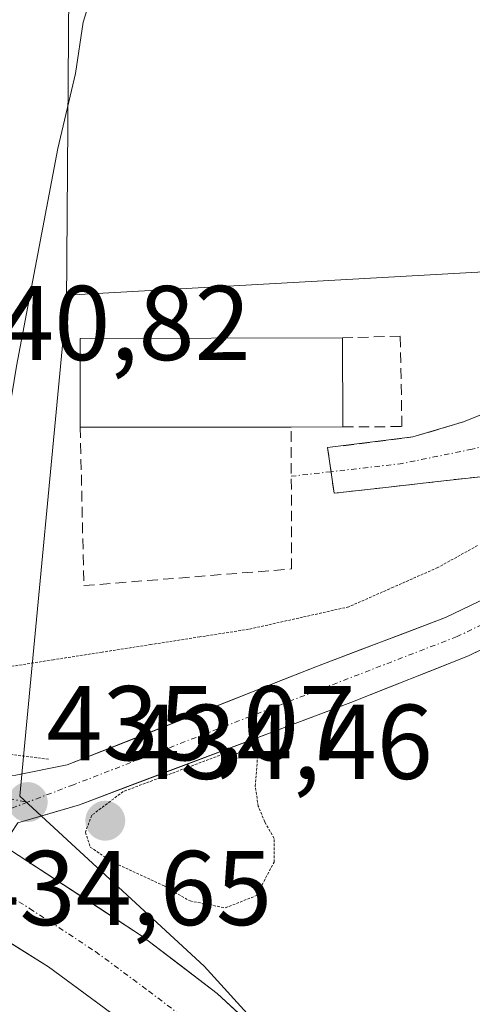
# Model space of a CAD drawing. Units: metres. Extents: x 638472 to 641939, y 4713620 to 4716002.
# Drawn here: x 641455 to 641498, y 4715202 to 4715295 of the extents above; entities that cross this region are included whole.
import ezdxf
from ezdxf.enums import TextEntityAlignment as Align

# ---------------------------------------------------------------- set-up
doc = ezdxf.new("R2010")
doc.units = ezdxf.units.M
doc.header["$MEASUREMENT"] = 0
for name, pattern in [('TRAZO_Y_PUNTO', [1, 0.5, -0.25, 0, -0.25]), ('TRAZOS2', [0.375, 0.25, -0.125]), ('TRAZOSX2', [1.5, 1, -0.5])]:
    doc.linetypes.add(name, pattern=pattern)
for name, color, linetype, lineweight in [('Camino', 19, 'TRAZOSX2', 0), ('Camino Cxs', 19, 'Continuous', 0), ('Camino eje', 19, 'TRAZO_Y_PUNTO', 0), ('Carretera de calzada única', 19, 'Continuous', 13), ('Carretera de calzada única Cxs', 19, 'Continuous', 13), ('Carretera de calzada única eje', 19, 'TRAZO_Y_PUNTO', 0), ('Carátula', 7, 'Continuous', 5), ('Cultivos herbáceos CxS', 92, 'Continuous', 0), ('Curva de nivel normal', 36, 'Continuous', 0), ('Curva de nivel normal depresión', 36, 'TRAZOS2', 0), ('Edificación', 1, 'Continuous', 13), ('Edificación Cxs', 1, 'Continuous', 13), ('Muro lineal', 1, 'TRAZOSX2', 13), ('Núcleo urbano CxS', 19, 'Continuous', 0), ('Puente esquema', 1, 'TRAZOS2', 0), ('Punto de cota en terreno', 7, 'Continuous', 0), ('Rótulo de punto de cota en terreno', 19, 'Continuous', 0), ('Vía pecuaria eje', 92, 'TRAZOS2', 0)]:
    doc.layers.add(name, color=color, linetype=linetype, lineweight=lineweight)
doc.styles.add('Arial', font='arial.ttf', dxfattribs={"height": 0.2})

# ---------------------------------------------------------------- blocks, each defined once
blk = doc.blocks.new('*U158')
at = {"layer": 'Cultivos herbáceos CxS', "color": 92, "linetype": 'Continuous', "lineweight": 0}
blk.add_polyline3d([(641588.2349, 4715293.5549, 439.5419), (641561.4879, 4715290.8803, 438.9934), (641547.2216, 4715278.8415, 438.6427), (641530.7271, 4715272.5995, 438.8207), (641459.3997, 4715268.5893, 438.8697), (641459.3309, 4715267.8589, 438.7924), (641459.5983, 4715301.4577, 440.0193), (641462.4309, 4715321.8245, 439.9133), (641462.4387, 4715321.8823, 439.9122), (641462.4487, 4715321.9619, 439.9108), (641464.1961, 4715336.3479, 439.8221), (641464.2153, 4715336.5229, 439.8206), (641467.9051, 4715373.7207, 439.8373), (641467.9267, 4715373.9871, 439.8426), (641467.9287, 4715374.0135, 439.8432), (641467.9303, 4715374.0401, 439.8437), (641470.3591, 4715415.2889, 439.8248), (641470.3727, 4715415.7407, 439.826), (641470.4735, 4715459.8167, 440.082), (641470.4735, 4715459.8264, 440.0814), (641470.4735, 4715459.8349, 440.081), (641470.4703, 4715460.0648, 440.0686), (641469.8767, 4715480.7187, 439.6821)], dxfattribs=at)
blk = doc.blocks.new('5PATER')
at = {"layer": 'Carátula', "linetype": 'Continuous', "lineweight": 5}
h = blk.add_hatch(color=250, dxfattribs=at)
edge = h.paths.add_edge_path()
edge.add_ellipse((0.002, 0.008), major_axis=(-1.326, -1.344), ratio=0.999422, start_angle=0, end_angle=360)
blk = doc.blocks.new('*U214')
at = {"layer": 'Carretera de calzada única Cxs', "color": 19, "linetype": 'Continuous', "lineweight": 13}
blk.add_polyline3d([(641464.337, 4715200.29, 436.104), (641460.993, 4715202.76, 435.775), (641457.65, 4715205.23, 435.414), (641454.483, 4715207.197, 435.336), (641451.317, 4715209.163, 434.886), (641448.15, 4715211.13, 435.191), (641444.59, 4715212.86, 435.871), (641445.3, 4715216.82, 434.968), (641446.01, 4715220.78, 434.806), (641449.92, 4715218.57, 434.967), (641454.07, 4715216.24, 435.168), (641454.07, 4715216.24, 435.168), (641458.213, 4715213.523, 435.48), (641462.357, 4715210.807, 435.719), (641466.5, 4715208.09, 436.424), (641470.03, 4715205.395, 436.475), (641473.56, 4715202.7, 436.682), (641477.145, 4715199.39, 437.133)], dxfattribs=at)

msp = doc.modelspace()

# ---------------------------------------------------------------- linework, layer by layer
at = {"layer": 'Camino', "color": 19, "linetype": 'TRAZOSX2', "lineweight": 0}
for points in [[(641484.307, 4715251.943), (641483.98, 4715254.21), (641492.04, 4715255.22), (641496.82, 4715256.65), (641524.45, 4715267.72), (641536.48, 4715272.18), (641541.85, 4715273.14), (641550.633, 4715273.69)], [(641538.106, 4715268.208), (641536.37, 4715268.55), (641532.81, 4715267.3), (641529.42, 4715265.61), (641515.85, 4715257.94), (641503.25, 4715252.72), (641498.43, 4715251.47), (641484.6, 4715249.91), (641484.307, 4715251.943)]]:
    msp.add_lwpolyline(points, dxfattribs=at)
at = {"layer": 'Camino Cxs', "color": 19, "linetype": 'Continuous', "lineweight": 0}
msp.add_polyline3d([(641498.43, 4715251.47, 438.455), (641493.82, 4715250.95, 438.469), (641489.21, 4715250.43, 438.447), (641484.6, 4715249.91, 438.365), (641483.98, 4715254.21, 438.418), (641488.01, 4715254.715, 438.55), (641492.04, 4715255.22, 438.577), (641496.82, 4715256.65, 438.612), (641501.425, 4715258.495, 438.626)], dxfattribs=at)
at = {"layer": 'Camino eje', "color": 19, "linetype": 'TRAZO_Y_PUNTO', "lineweight": 0}
for points in [[(641543.978, 4715270.264), (641541.729, 4715270.458), (641536.425, 4715270.365), (641534.645, 4715269.74), (641528.63, 4715267.51), (641526.935, 4715266.665), (641520.15, 4715262.83), (641506.335, 4715257.295), (641500.035, 4715254.685), (641497.625, 4715254.06), (641491.088, 4715252.723), (641484.307, 4715251.943)], [(641484.307, 4715251.943), (641480.56, 4715251.512)]]:
    msp.add_lwpolyline(points, dxfattribs=at)
at = {"layer": 'Carretera de calzada única', "color": 19, "linetype": 'Continuous', "lineweight": 13}
for points in [[(641446.64, 4715224.3), (641451.36, 4715223.26), (641454.57, 4715223.32), (641459.42, 4715224.27), (641483.04, 4715233.59), (641495.12, 4715238.19), (641502.86, 4715241.9), (641511.95, 4715246.91), (641531.73, 4715260.72), (641538.862, 4715265.32)], [(641538.273, 4715260.152), (641516, 4715244.82), (641506.19, 4715238.92), (641497.27, 4715234.56), (641486.19, 4715230.16), (641460.56, 4715220.52), (641454.76, 4715218.82), (641454.09, 4715217.8), (641454.07, 4715216.24)], [(641572.396, 4715115.395), (641571.73, 4715115.66), (641551.07, 4715125.14), (641535.27, 4715134.52), (641527.61, 4715140.4), (641522.76, 4715144.91), (641510.54, 4715157.42), (641504.69, 4715164.72), (641494.61, 4715179.22), (641486.9, 4715189.2), (641480.73, 4715196.08), (641473.56, 4715202.7), (641466.5, 4715208.09), (641454.07, 4715216.24)], [(641444.59, 4715212.86), (641448.15, 4715211.13), (641457.65, 4715205.23), (641467.68, 4715197.82), (641475.87, 4715190.89), (641483, 4715183.67), (641487.02, 4715179.01), (641489.66, 4715175.06), (641491.5, 4715168.97), (641492.47, 4715161.47), (641491.73, 4715156.59), (641489.68, 4715152.09), (641486.48, 4715148.33)]]:
    msp.add_lwpolyline(points, dxfattribs=at)
at = {"layer": 'Carretera de calzada única Cxs', "color": 19, "linetype": 'Continuous', "lineweight": 13}
for points in [[(641454.57, 4715223.32, 434.971), (641459.42, 4715224.27, 435.146), (641463.357, 4715225.823, 435.1), (641467.293, 4715227.377, 435.107), (641471.23, 4715228.93, 435.223), (641475.167, 4715230.483, 435.23), (641479.103, 4715232.037, 435.258), (641483.04, 4715233.59, 435.481), (641487.067, 4715235.123, 435.723), (641491.093, 4715236.657, 435.838), (641495.12, 4715238.19, 435.956), (641498.99, 4715240.045, 436.31)], [(641501.73, 4715236.74, 436.139), (641497.27, 4715234.56, 435.775), (641493.577, 4715233.093, 435.743), (641489.883, 4715231.627, 435.614), (641486.19, 4715230.16, 435.354), (641481.918, 4715228.553, 435.114), (641477.647, 4715226.947, 435.163), (641473.375, 4715225.34, 434.924), (641469.103, 4715223.733, 434.864), (641464.832, 4715222.127, 434.943), (641460.56, 4715220.52, 434.815), (641457.66, 4715219.67, 434.998), (641454.76, 4715218.82, 435.109)]]:
    msp.add_polyline3d(points, dxfattribs=at)
at = {"layer": 'Carretera de calzada única eje', "color": 19, "linetype": 'TRAZO_Y_PUNTO', "lineweight": 0}
for points in [[(641536.728, 4715261.617), (641533.67, 4715259.63), (641513.98, 4715245.87), (641504.53, 4715240.41), (641496.2, 4715236.38), (641459.99, 4715222.4), (641455.67, 4715220.76)], [(641446.32, 4715222.5), (641455.67, 4715220.76)], [(641455.67, 4715220.76), (641449.92, 4715218.57)], [(641447.83, 4715215.53), (641451.11, 4715213.68), (641455.86, 4715210.73), (641462.07, 4715206.66), (641467.09, 4715202.95), (641470.62, 4715200.26), (641474.72, 4715196.79), (641478.3, 4715193.48), (641481.38, 4715190.04), (641484.95, 4715186.43), (641486.96, 4715184.1), (641490.81, 4715179.11), (641492.13, 4715177.14), (641495.86, 4715170.38)]]:
    msp.add_lwpolyline(points, dxfattribs=at)
at = {"layer": 'Cultivos herbáceos CxS', "color": 92, "linetype": 'Continuous', "lineweight": 0}
for points in [[(641469.877, 4715480.719, 439.682), (641470.47, 4715460.065, 440.069), (641470.474, 4715459.835, 440.081), (641470.474, 4715459.826, 440.081), (641470.474, 4715459.817, 440.082), (641470.373, 4715415.741, 439.826), (641470.359, 4715415.289, 439.825), (641467.93, 4715374.04, 439.844), (641467.929, 4715374.013, 439.843), (641467.927, 4715373.987, 439.843), (641467.905, 4715373.721, 439.837), (641464.215, 4715336.523, 439.821), (641464.196, 4715336.348, 439.822), (641462.449, 4715321.962, 439.911), (641462.439, 4715321.882, 439.912), (641462.431, 4715321.825, 439.913), (641459.598, 4715301.458, 440.019), (641459.331, 4715267.859, 438.792)], [(641579.208, 4715115.919, 439.9), (641621.671, 4715154.909, 440.392), (641623.36, 4715157.036, 440.39), (641623.396, 4715157.082, 440.39), (641669.815, 4715215.538, 440.764), (641611.418, 4715265.469, 440.532), (641607.102, 4715271.788, 440.273), (641603.263, 4715277.407, 440.231), (641598.933, 4715283.745, 439.569), (641592.613, 4715289.54, 439.621), (641588.235, 4715293.555, 439.542), (641561.488, 4715290.88, 438.993), (641547.222, 4715278.841, 438.643), (641530.727, 4715272.599, 438.821), (641459.4, 4715268.589, 438.87), (641459.331, 4715267.859, 438.792)]]:
    msp.add_polyline3d(points, dxfattribs=at)
at = {"layer": 'Curva de nivel normal', "color": 36, "linetype": 'Continuous', "lineweight": 0}
msp.add_polyline3d([(641462.44, 4715299.21, 440), (641460.9, 4715294.36, 440), (641460.2, 4715289.53, 440), (641458.52, 4715282.45, 440), (641454.62, 4715261.89, 440), (641450.44, 4715236.42, 440), (641449.48, 4715232.17, 440), (641447.41, 4715228.08, 440), (641442.38, 4715229.48, 440), (641438.92, 4715232.17, 440), (641437.13, 4715233.65, 440), (641436.24, 4715235.84, 440), (641435.72, 4715243.94, 440), (641438, 4715264.82, 440), (641438.57, 4715271.43, 440), (641439.26, 4715274.76, 440), (641440.24, 4715282.1, 440), (641440.76, 4715287.1, 440), (641442.44, 4715295.76, 440)], dxfattribs=at)
at = {"layer": 'Curva de nivel normal depresión', "color": 36, "linetype": 'TRAZOS2', "lineweight": 0}
msp.add_polyline3d([(641474.33, 4715210.78, 435), (641477.27, 4715211.94, 435), (641478.93, 4715215.11, 435), (641478.93, 4715217.34, 435), (641478.06, 4715218.89, 435), (641477.44, 4715220.37, 435), (641477.16, 4715222.26, 435), (641477.39, 4715225.22, 435), (641474.51, 4715225.44, 435), (641464.7, 4715221.76, 435), (641461.72, 4715219.52, 435), (641461.13, 4715217.92, 435), (641461.59, 4715216.52, 435), (641463.57, 4715215.16, 435), (641468.58, 4715212.84, 435), (641471, 4715211.44, 435), (641474.33, 4715210.78, 435)], dxfattribs=at)
at = {"layer": 'Edificación', "color": 1, "linetype": 'Continuous', "lineweight": 13}
msp.add_polyline3d([(641480.55, 4715256.14, 438.382), (641460.64, 4715256.13, 438.358), (641460.62, 4715264.52, 438.875), (641485.39, 4715264.56, 439.026), (641485.42, 4715256.16, 438.575), (641480.55, 4715256.14, 438.382)], dxfattribs=at)
at = {"layer": 'Edificación Cxs', "color": 1, "linetype": 'Continuous', "lineweight": 13}
msp.add_polyline3d([(641480.55, 4715256.14, 438.382), (641460.64, 4715256.13, 438.358), (641460.62, 4715264.52, 438.875), (641485.39, 4715264.56, 439.026), (641485.42, 4715256.16, 438.575), (641480.55, 4715256.14, 438.382)], close=True, dxfattribs=at)
at = {"layer": 'Muro lineal', "color": 1, "linetype": 'TRAZOSX2', "lineweight": 13}
for points in [[(641485.42, 4715256.16, 438.575), (641491, 4715256.2, 438.628), (641490.85, 4715264.73, 439.01), (641485.39, 4715264.56, 439.026)], [(641460.64, 4715256.13, 438.358), (641460.98, 4715241.19, 437.021), (641480.58, 4715242.76, 437.511), (641480.55, 4715256.14, 438.382)]]:
    msp.add_polyline3d(points, dxfattribs=at)
at = {"layer": 'Núcleo urbano CxS', "color": 19, "linetype": 'Continuous', "lineweight": 0}
for points in [[(641469.877, 4715480.719, 439.682), (641470.47, 4715460.065, 440.069), (641470.474, 4715459.835, 440.081), (641470.474, 4715459.826, 440.081), (641470.474, 4715459.817, 440.082), (641470.373, 4715415.741, 439.826), (641470.359, 4715415.289, 439.825), (641467.93, 4715374.04, 439.844), (641467.929, 4715374.013, 439.843), (641467.927, 4715373.987, 439.843), (641467.905, 4715373.721, 439.837), (641464.215, 4715336.523, 439.821), (641464.196, 4715336.348, 439.822), (641462.449, 4715321.962, 439.911), (641462.439, 4715321.882, 439.912), (641462.431, 4715321.825, 439.913), (641459.598, 4715301.458, 440.019), (641459.331, 4715267.859, 438.792), (641455.297, 4715225.079, 435.154), (641454.944, 4715221.333, 435.218), (641472.327, 4715205.285, 436.863), (641507.99, 4715166.054, 439.533)], [(641469.877, 4715480.719, 439.682), (641470.47, 4715460.065, 440.069), (641470.474, 4715459.835, 440.081), (641470.474, 4715459.826, 440.081), (641470.474, 4715459.817, 440.082), (641470.373, 4715415.741, 439.826), (641470.359, 4715415.289, 439.825), (641467.93, 4715374.04, 439.844), (641467.929, 4715374.013, 439.843), (641467.927, 4715373.987, 439.843), (641467.905, 4715373.721, 439.837), (641464.215, 4715336.523, 439.821), (641464.196, 4715336.348, 439.822), (641462.449, 4715321.962, 439.911), (641462.439, 4715321.882, 439.912), (641462.431, 4715321.825, 439.913), (641459.598, 4715301.458, 440.019), (641459.331, 4715267.859, 438.792)], [(641507.99, 4715166.054, 439.533), (641472.327, 4715205.285, 436.863), (641454.944, 4715221.333, 435.218), (641455.297, 4715225.079, 435.154), (641459.331, 4715267.859, 438.792), (641459.4, 4715268.589, 438.87), (641530.727, 4715272.599, 438.821), (641547.222, 4715278.841, 438.643), (641561.488, 4715290.88, 438.993), (641588.235, 4715293.555, 439.542), (641592.613, 4715289.54, 439.621), (641598.933, 4715283.745, 439.569), (641603.263, 4715277.407, 440.231), (641607.102, 4715271.788, 440.273), (641611.418, 4715265.469, 440.532), (641669.815, 4715215.538, 440.764), (641623.396, 4715157.082, 440.39)], [(641579.208, 4715115.919, 439.9), (641621.671, 4715154.909, 440.392), (641623.36, 4715157.036, 440.39), (641623.396, 4715157.082, 440.39), (641669.815, 4715215.538, 440.764), (641611.418, 4715265.469, 440.532), (641607.102, 4715271.788, 440.273), (641603.263, 4715277.407, 440.231), (641598.933, 4715283.745, 439.569), (641592.613, 4715289.54, 439.621), (641588.235, 4715293.555, 439.542), (641561.488, 4715290.88, 438.993), (641547.222, 4715278.841, 438.643), (641530.727, 4715272.599, 438.821), (641459.4, 4715268.589, 438.87), (641459.331, 4715267.859, 438.792)], [(641459.331, 4715267.859, 438.792), (641455.297, 4715225.079, 435.154), (641454.944, 4715221.333, 435.218), (641472.327, 4715205.285, 436.863), (641507.99, 4715166.054, 439.533), (641523.596, 4715145.548, 439.543), (641552.136, 4715125.82, 439.679), (641553.911, 4715124.593, 439.719), (641572.508, 4715118.604, 439.832), (641579.208, 4715115.919, 439.9)], [(641459.331, 4715267.859, 438.792), (641455.297, 4715225.079, 435.154), (641454.944, 4715221.333, 435.218), (641472.327, 4715205.285, 436.863), (641507.99, 4715166.054, 439.533), (641523.596, 4715145.548, 439.543), (641552.136, 4715125.82, 439.679), (641553.911, 4715124.593, 439.719), (641572.508, 4715118.604, 439.832), (641579.208, 4715115.919, 439.9)]]:
    msp.add_polyline3d(points, dxfattribs=at)
at = {"layer": 'Puente esquema', "color": 1, "linetype": 'TRAZOS2', "lineweight": 0}
msp.add_polyline3d([(641446.98, 4715226.17, 437.752), (641457.74, 4715224.79, 435.276)], dxfattribs=at)
at = {"layer": 'Vía pecuaria eje', "color": 92, "linetype": 'TRAZOS2', "lineweight": 0}
msp.add_polyline3d([(641498.138, 4715244.97, 437.221), (641494.386, 4715242.896, 437.15), (641490.19, 4715241.044, 436.879), (641485.993, 4715239.192, 436.182), (641481.258, 4715238.131, 436.158), (641476.523, 4715237.07, 436.08), (641471.92, 4715236.351, 435.775), (641467.316, 4715235.632, 435.525), (641462.713, 4715234.914, 435.636), (641458.109, 4715234.195, 437.302), (641454.012, 4715233.555, 438.977), (641449.914, 4715232.915, 439.894), (641445.817, 4715232.276, 440.669), (641445.119, 4715232.167, 440.615)], dxfattribs=at)

# ---------------------------------------------------------------- block references
at = {"layer": 'Carretera de calzada única Cxs', "color": 19, "linetype": 'Continuous', "lineweight": 13}
msp.add_blockref('*U214', (0, 0), dxfattribs=at)
at = {"layer": 'Cultivos herbáceos CxS', "color": 92, "linetype": 'Continuous', "lineweight": 0}
msp.add_blockref('*U158', (0, 0), dxfattribs=at)
at = {"layer": 'Punto de cota en terreno', "linetype": 'Continuous', "lineweight": 0}
for p in [(641455.68, 4715220.76, 435.069), (641463, 4715219, 434.46)]:
    msp.add_blockref('5PATER', p, dxfattribs=at)

# ---------------------------------------------------------------- texts
at = {"layer": 'Rótulo de punto de cota en terreno', "color": 19, "linetype": 'Continuous', "lineweight": 0, "style": 'Arial'}
for s, p in [('440,82', (641447.574, 4715260.284)), ('435,07', (641457.444, 4715222.524)), ('434,46', (641464.764, 4715220.764)), ('434,65', (641449.604, 4715206.97))]:
    msp.add_text(s, height=7, dxfattribs=at).set_placement(p, align=Align.BOTTOM_LEFT)

doc.saveas('drawing.dxf')
